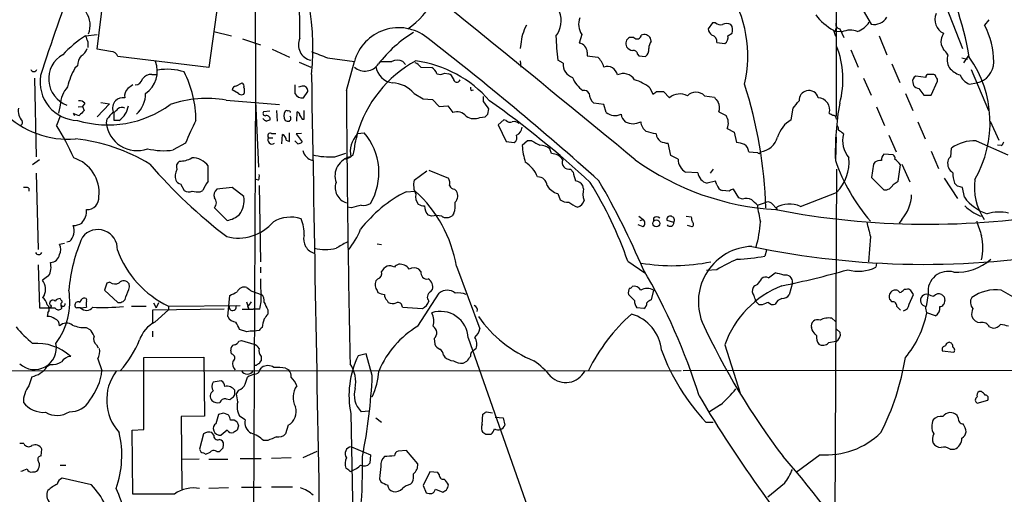
# Model space of a CAD drawing. Extents: x 1 to 150428, y -36111 to 871.
# Drawn here: x 183 to 319, y 434 to 499 of the extents above; entities that cross this region are included whole.
import ezdxf

# ---------------------------------------------------------------- set-up
doc = ezdxf.new("R2010")
doc.units = 0
doc.header["$MEASUREMENT"] = 0
doc.layers.add('MAIN', color=5, linetype='CONTINUOUS')

msp = doc.modelspace()

# ---------------------------------------------------------------- linework, layer by layer
at = {"layer": 'MAIN'}
for p, q in [((295.656, 520.446), (295.656, 485.9866)), ((215.5613, 516.4666), (215.646, 489.5426)), ((309.4567, 504.6133), (313.0973, 495.3)), ((193.802, 495.2153), (194.7333, 502.8353)), ((210.4813, 501.904), (209.2113, 492.6753)), ((299.3813, 500.5493), (300.482, 498.6866)), ((278.638, 498.856), (278.0453, 498.0093)), ((279.0613, 498.856), (278.638, 498.856)), ((295.7407, 498.2633), (295.4867, 497.6706)), ((316.738, 499.2793), (316.1453, 498.5173)), ((192.1933, 497.078), (193.802, 497.2473)), ((209.8887, 497.6706), (212.344, 497.078)), ((260.604, 497.2473), (260.2653, 496.062)), ((267.8007, 496.824), (267.208, 496.824)), ((270.1713, 496.316), (270.0867, 496.7393)), ((280.7547, 497.078), (281.3473, 497.4166)), ((295.3173, 497.84), (295.5713, 496.9933)), ((296.5027, 497.586), (295.4867, 497.6706)), ((296.164, 498.0093), (296.7567, 496.824)), ((301.5827, 497.078), (302.6833, 494.4533)), ((192.532, 496.2313), (192.532, 495.4693)), ((213.868, 496.6546), (216.3233, 495.808)), ((252.222, 495.8926), (252.1373, 495.3)), ((279.2307, 496.1466), (280.3313, 495.9773)), ((195.6647, 494.8766), (193.802, 495.2153)), ((209.2113, 492.6753), (196.6807, 494.1993)), ((217.932, 495.2153), (220.3027, 494.1146)), ((225.552, 494.03), (229.2773, 493.522)), ((261.366, 494.792), (261.366, 494.284)), ((261.366, 494.284), (262.8053, 494.1146)), ((268.3087, 494.538), (268.478, 494.284)), ((268.478, 494.284), (269.4093, 494.1993)), ((297.688, 495.1306), (298.704, 492.76)), ((313.0127, 494.03), (313.7747, 493.8606)), ((313.2667, 493.3526), (313.944, 494.3686)), ((191.0927, 492.9293), (190.754, 492.5906)), ((221.6573, 493.4373), (223.266, 492.76)), ((228.1767, 489.5426), (229.2773, 493.522)), ((235.966, 493.522), (236.3047, 493.0986)), ((238.4213, 492.76), (239.9453, 492.6753)), ((252.1373, 493.6066), (252.222, 492.76)), ((258.064, 493.268), (257.302, 493.6913)), ((303.3607, 493.1833), (304.4613, 490.6433)), ((201.3373, 491.744), (202.0993, 491.744)), ((241.7233, 491.9133), (242.2313, 491.8286)), ((308.0173, 491.3206), (306.6627, 491.49)), ((314.2827, 492.4213), (316.6533, 486.7486)), ((185.166, 491.236), (185.42, 480.3986)), ((212.9367, 490.1353), (213.7833, 490.5586)), ((215.646, 490.3046), (215.2227, 403.2673)), ((221.0647, 490.3046), (221.0647, 489.1193)), ((222.0807, 490.1353), (221.5727, 489.966)), ((299.466, 491.236), (300.482, 488.8653)), ((306.2393, 490.6433), (306.324, 490.22)), ((308.7793, 488.8653), (309.626, 490.8126)), ((314.0287, 490.3893), (315.0447, 490.5586)), ((213.2753, 489.1193), (212.4287, 489.6273)), ((222.25, 488.5266), (222.8427, 489.3733)), ((237.49, 489.1193), (238.76, 488.3573)), ((245.364, 489.5426), (245.7027, 489.6273)), ((247.0573, 488.0186), (247.0573, 488.696)), ((270.002, 489.8813), (270.4253, 489.0346)), ((270.9333, 489.3733), (271.8647, 489.3733)), ((271.8647, 489.3733), (272.7113, 488.5266)), ((277.5373, 488.7806), (278.892, 488.6113)), ((305.2233, 489.1193), (306.2393, 486.7486)), ((307.086, 489.7966), (307.7633, 488.8653)), ((307.7633, 488.8653), (308.7793, 488.8653)), ((188.722, 487.5106), (188.468, 486.41)), ((191.1773, 487.2566), (191.77, 487.3413)), ((192.1087, 487.7646), (191.77, 487.3413)), ((191.77, 487.3413), (192.024, 486.7486)), ((195.4953, 487.68), (193.802, 485.902)), ((194.31, 487.8493), (195.4953, 487.68)), ((211.582, 488.188), (218.948, 487.5953)), ((215.646, 488.1033), (216.0693, 478.9593)), ((238.76, 488.3573), (240.03, 488.2726)), ((240.03, 488.2726), (240.9613, 487.3413)), ((240.9613, 487.3413), (242.1467, 487.426)), ((242.1467, 487.426), (242.824, 486.4946)), ((263.652, 487.5953), (262.2973, 487.7646)), ((263.9907, 486.4946), (263.652, 487.5953)), ((301.244, 487.2566), (302.3447, 484.7166)), ((188.722, 485.9866), (188.214, 484.7166)), ((190.5, 486.41), (190.6693, 486.0713)), ((196.1727, 485.394), (196.1727, 486.4946)), ((217.5933, 486.664), (216.7467, 486.5793)), ((218.5247, 486.7486), (218.6093, 485.3093)), ((221.3187, 485.3093), (221.4033, 486.5793)), ((222.3347, 485.5633), (222.3347, 486.7486)), ((246.5493, 485.8173), (247.3113, 485.902)), ((247.65, 486.2406), (247.8193, 487.0026)), ((279.4847, 486.5793), (280.5007, 486.0713)), ((289.4753, 485.4786), (289.7293, 487.0873)), ((195.1567, 485.5633), (195.072, 485.0553)), ((196.85, 485.394), (196.1727, 485.394)), ((222.0807, 485.5633), (222.3347, 485.5633)), ((249.8513, 485.4786), (249.0893, 484.8013)), ((249.0893, 484.8013), (250.19, 482.5153)), ((250.19, 485.394), (249.8513, 485.4786)), ((295.656, 485.648), (295.8253, 485.5633)), ((306.9167, 485.2246), (307.9327, 482.854)), ((316.9073, 485.3093), (318.0927, 482.6846)), ((217.8473, 483.616), (218.44, 483.616)), ((219.2867, 482.1766), (219.3713, 483.4466)), ((220.3027, 482.5153), (220.3027, 483.7006)), ((221.996, 483.616), (221.234, 483.5313)), ((221.234, 483.5313), (222.0807, 482.4306)), ((229.7007, 483.616), (230.632, 483.7006)), ((280.67, 484.2933), (281.6013, 483.7853)), ((281.6013, 483.7853), (281.94, 482.346)), ((302.9373, 483.362), (303.9533, 481.076)), ((205.994, 482.2613), (204.3007, 481.33)), ((217.424, 483.0233), (218.0167, 483.0233)), ((219.8793, 482.6846), (220.3027, 482.5153)), ((221.488, 482.1766), (221.0647, 482.6)), ((250.19, 482.5153), (251.2907, 482.346)), ((253.1533, 482.6), (252.3913, 481.9226)), ((253.746, 482.6), (253.1533, 482.6)), ((272.8807, 480.568), (272.542, 482.2613)), ((295.656, 483.108), (295.5713, 479.8906)), ((314.96, 482.6), (319.3627, 480.6526)), ((318.4313, 481.9226), (317.9233, 482.0073)), ((226.568, 480.3986), (228.092, 480.9066)), ((229.108, 480.6526), (228.7693, 480.3986)), ((256.4553, 480.822), (256.2013, 481.4993)), ((273.8967, 480.06), (272.8807, 480.568)), ((283.6333, 481.076), (284.8187, 480.9913)), ((303.53, 480.6526), (302.26, 480.7373)), ((308.7793, 481.1606), (309.7953, 478.79)), ((311.4887, 480.3986), (311.5733, 481.584)), ((185.8433, 479.9753), (184.912, 479.298)), ((209.1267, 477.012), (209.1267, 479.1286)), ((228.092, 480.06), (228.7693, 480.3986)), ((300.8207, 479.3826), (300.5667, 477.52)), ((300.99, 479.6366), (300.8207, 479.3826)), ((304.2073, 477.012), (304.546, 479.298)), ((304.7153, 479.3826), (305.816, 476.9273)), ((185.42, 478.1126), (185.674, 467.614)), ((237.49, 477.1813), (239.268, 478.4513)), ((239.522, 478.536), (242.2313, 477.4353)), ((259.4187, 478.282), (259.08, 478.7053)), ((276.606, 478.1973), (274.9127, 478.282)), ((278.7227, 478.7053), (278.2993, 478.1126)), ((295.7407, 478.7053), (295.4867, 429.9373)), ((205.3167, 476.6733), (205.8247, 475.742)), ((216.0693, 477.1813), (215.7307, 477.266)), ((216.154, 476.4193), (216.3233, 465.9206)), ((260.858, 475.996), (260.7733, 476.4193)), ((279.0613, 477.012), (277.876, 476.758)), ((279.2307, 476.504), (279.0613, 477.012)), ((300.5667, 477.52), (302.26, 475.8266)), ((303.53, 476.5886), (304.2073, 477.012)), ((310.5573, 477.4353), (312.42, 474.6413)), ((312.42, 476.3346), (311.9967, 476.758)), ((184.404, 476.0806), (184.404, 475.6573)), ((208.026, 475.5726), (208.3647, 475.742)), ((212.4287, 476.1653), (210.312, 475.9113)), ((214.0373, 474.8953), (212.4287, 476.1653)), ((236.3893, 475.5726), (237.6593, 475.6573)), ((243.078, 475.9113), (243.332, 475.6573)), ((257.302, 475.3186), (257.6407, 474.472)), ((280.924, 475.6573), (279.9927, 475.742)), ((282.2787, 474.726), (281.5167, 475.9113)), ((290.7453, 473.5406), (295.7407, 475.488)), ((313.3513, 474.8106), (313.0973, 476.1653)), ((282.7867, 474.5566), (282.2787, 474.726)), ((284.8187, 473.71), (286.0887, 474.1333)), ((286.9353, 473.7946), (287.3587, 473.3713)), ((209.9733, 473.3713), (211.7513, 471.5933)), ((228.854, 473.3713), (228.2613, 473.456)), ((239.9453, 472.186), (239.4373, 472.3553)), ((242.9933, 472.6093), (242.7393, 472.2706)), ((287.3587, 473.3713), (287.528, 473.1173)), ((269.0707, 470.7466), (268.3933, 471.0006)), ((268.478, 472.186), (269.0707, 471.7626)), ((268.6473, 471.5933), (269.0707, 471.7626)), ((270.51, 471.932), (270.51, 471.5086)), ((273.304, 471.3393), (272.3727, 471.5933)), ((274.9973, 472.186), (275.6747, 472.1013)), ((304.7153, 471.7626), (304.3767, 471.2546)), ((315.468, 472.2706), (315.8913, 472.186)), ((275.844, 470.7466), (275.1667, 470.916)), ((189.3147, 468.4606), (188.6373, 468.2913)), ((189.992, 468.7146), (189.6533, 468.63)), ((232.41, 468.376), (233.0027, 468.2913)), ((300.3973, 469.392), (300.1433, 465.9206)), ((286.0887, 467.5293), (285.8347, 466.6826)), ((266.954, 466.0053), (269.3247, 464.3966)), ((301.244, 465.7513), (301.1593, 465.1586)), ((185.674, 465.4973), (185.8433, 459.5706)), ((216.3233, 465.1586), (216.3233, 464.3966)), ((238.4213, 464.566), (238.1673, 464.9046)), ((243.332, 465.328), (246.5493, 456.692)), ((279.2307, 464.82), (277.7913, 464.7353)), ((286.3427, 463.7193), (287.274, 464.3966)), ((187.1133, 463.9733), (186.2667, 463.3806)), ((195.1567, 462.9573), (194.818, 462.026)), ((195.58, 463.1266), (195.1567, 462.9573)), ((198.2893, 462.4493), (198.2047, 462.8726)), ((232.4947, 463.55), (232.2407, 463.296)), ((289.6447, 463.042), (289.2213, 461.3486)), ((194.818, 462.026), (196.6807, 460.3326)), ((215.138, 461.8566), (216.408, 461.4333)), ((232.41, 461.9413), (232.4947, 461.6873)), ((237.998, 457.0306), (240.9613, 461.6026)), ((239.776, 461.772), (240.03, 462.1106)), ((270.51, 462.026), (270.1713, 460.6713)), ((305.308, 462.1106), (305.054, 462.1106)), ((308.356, 461.518), (308.102, 459.74)), ((186.5207, 461.264), (186.2667, 461.01)), ((188.8067, 460.6713), (188.722, 460.8406)), ((201.5913, 460.248), (201.93, 459.5706)), ((202.2687, 460.248), (201.93, 459.5706)), ((211.836, 458.3853), (212.09, 461.264)), ((214.376, 460.4173), (214.7147, 459.4013)), ((233.7647, 460.5866), (233.934, 460.3326)), ((267.8853, 460.5866), (267.0387, 461.4333)), ((285.0727, 459.994), (284.5647, 460.502)), ((303.022, 460.756), (303.3607, 460.4173)), ((305.7313, 460.0786), (306.324, 461.4333)), ((310.5573, 461.0946), (310.642, 460.5866)), ((187.0287, 458.8933), (186.944, 458.3853)), ((187.5367, 459.74), (187.2827, 459.5706)), ((188.8067, 459.9093), (188.8913, 459.486)), ((188.8913, 459.9093), (188.8913, 459.486)), ((191.516, 459.5706), (192.3627, 459.6553)), ((198.5433, 459.8246), (200.5753, 459.8246)), ((211.328, 459.4013), (201.422, 459.232)), ((201.422, 459.232), (201.422, 457.3693)), ((201.7607, 457.6233), (203.6233, 459.3166)), ((203.6233, 459.8246), (213.5293, 459.9093)), ((203.6233, 459.8246), (203.6233, 459.3166)), ((213.7833, 459.4013), (215.3073, 459.4013)), ((214.5453, 459.74), (214.7147, 459.4013)), ((216.2387, 459.4013), (215.3073, 459.4013)), ((217.3393, 459.3166), (217.3393, 458.724)), ((235.8813, 459.6553), (238.6753, 459.486)), ((269.1553, 459.486), (268.224, 459.5706)), ((285.496, 459.994), (285.0727, 459.994)), ((304.038, 459.74), (304.546, 459.232)), ((309.372, 458.47), (308.1867, 458.8933)), ((295.0633, 458.1313), (295.5713, 457.708)), ((192.278, 456.8613), (192.786, 456.6073)), ((201.422, 456.3533), (201.422, 455.5913)), ((214.4607, 456.2686), (213.4447, 456.6073)), ((216.154, 456.438), (215.392, 456.3533)), ((292.354, 456.5226), (292.2693, 456.8613)), ((295.656, 456.692), (296.2487, 456.184)), ((316.8227, 456.946), (317.3307, 456.7766)), ((213.36, 454.9986), (213.6987, 455.0833)), ((213.6987, 455.0833), (215.392, 454.5753)), ((240.284, 455.3373), (240.3687, 454.5753)), ((244.9407, 455.422), (253.4073, 431.3766)), ((295.656, 454.914), (294.64, 454.7446)), ((193.7173, 454.4906), (193.9713, 454.0673)), ((212.344, 453.2206), (212.2593, 453.7286)), ((246.0413, 453.9826), (245.7873, 453.7286)), ((280.3313, 454.4906), (282.448, 447.802)), ((310.3033, 453.644), (311.912, 453.4746)), ((193.8867, 452.5433), (194.4793, 450.9346)), ((200.2367, 452.7126), (208.534, 452.7973)), ((200.2367, 442.8066), (200.2367, 452.7126)), ((208.534, 452.7973), (208.6187, 444.6693)), ((216.408, 452.882), (216.408, 452.2893)), ((230.886, 453.2206), (229.7853, 452.9666)), ((231.7327, 450.2573), (230.886, 453.2206)), ((241.554, 453.0513), (241.7233, 452.7973)), ((244.2633, 451.9506), (244.7713, 452.2046)), ((55.0333, 450.85), (274.32, 450.9346)), ((187.3673, 451.7813), (186.8593, 451.4426)), ((215.7307, 451.612), (215.4767, 451.612)), ((216.2387, 451.0193), (216.4927, 451.358)), ((219.7947, 451.2733), (220.218, 451.0193)), ((274.574, 450.9346), (355.2613, 451.0193)), ((184.8273, 450.088), (184.404, 448.818)), ((210.9047, 449.4953), (209.804, 449.326)), ((214.2067, 449.072), (214.5453, 450.0033)), ((212.7673, 447.9713), (212.7673, 448.2253)), ((213.0213, 447.7173), (213.36, 448.2253)), ((315.722, 448.056), (315.3833, 448.056)), ((211.582, 447.04), (212.09, 446.9553)), ((213.1907, 446.6166), (213.0213, 447.7173)), ((315.1293, 446.4473), (316.5687, 446.8706)), ((231.3093, 445.3466), (230.2087, 445.262)), ((247.4807, 445.262), (248.3273, 445.0926)), ((279.7387, 446.1933), (278.2147, 445.262)), ((208.6187, 444.6693), (205.4013, 444.5846)), ((205.4013, 444.5846), (205.486, 434.594)), ((210.2273, 443.6533), (210.566, 444.9233)), ((211.2433, 445.0926), (211.9207, 444.8386)), ((214.2067, 444.1613), (213.4447, 444.6693)), ((228.7693, 445.008), (229.2773, 420.624)), ((232.2407, 444.4153), (233.0027, 443.8226)), ((246.888, 443.484), (246.9727, 444.9233)), ((248.666, 444.5), (249.7667, 444.4153)), ((249.7667, 444.4153), (250.0207, 443.3993)), ((277.7067, 443.8226), (278.7227, 443.8226)), ((312.5047, 444.4153), (312.3353, 444.754)), ((198.628, 442.722), (200.2367, 442.8066)), ((198.7127, 433.9166), (198.628, 442.722)), ((211.7513, 442.722), (210.9047, 442.0446)), ((213.2753, 443.3146), (213.106, 442.722)), ((220.1333, 443.3993), (219.7947, 442.214)), ((208.4493, 442.214), (207.9413, 440.0973)), ((209.8887, 442.0446), (209.6347, 442.3833)), ((217.3393, 441.2826), (216.7467, 441.2826)), ((247.396, 442.1293), (246.9727, 442.3833)), ((183.7267, 440.8593), (183.134, 440.8593)), ((186.0973, 439.166), (186.182, 440.0973)), ((210.312, 439.7586), (210.6507, 439.7586)), ((211.1587, 440.2666), (211.2433, 440.69)), ((224.1127, 439.7586), (222.1653, 438.912)), ((228.854, 440.436), (231.4787, 439.3353)), ((236.474, 439.928), (235.2887, 439.8433)), ((237.998, 438.0653), (236.474, 439.928)), ((311.404, 440.0973), (311.9967, 440.0973)), ((207.8567, 438.7426), (205.486, 438.658)), ((208.4493, 439.5893), (208.788, 439.42)), ((209.2113, 438.7426), (211.836, 438.7426)), ((213.5293, 438.8273), (216.408, 438.8273)), ((220.5567, 438.912), (217.8473, 438.8273)), ((231.4787, 439.3353), (231.394, 438.15)), ((293.4547, 439.3353), (290.1527, 436.88)), ((188.722, 437.896), (189.484, 437.896)), ((228.5153, 437.2186), (228.092, 437.4726)), ((184.912, 436.9646), (185.2507, 436.9646)), ((193.04, 435.1866), (188.976, 436.118)), ((232.7487, 436.0333), (232.918, 435.61)), ((239.6913, 436.9646), (238.76, 435.102)), ((240.792, 436.88), (239.6913, 436.9646)), ((240.9613, 436.626), (240.792, 436.88)), ((211.9207, 434.7633), (209.2113, 434.6786)), ((213.6987, 434.848), (216.408, 434.848)), ((217.8473, 434.9326), (220.726, 434.9326)), ((236.982, 435.2713), (237.236, 435.5253)), ((238.76, 435.102), (239.1833, 434.086)), ((240.4533, 434.594), (241.4693, 434.1706)), ((288.544, 435.356), (286.258, 433.4933)), ((204.47, 433.9166), (198.7127, 433.9166))]:
    msp.add_line(p, q, dxfattribs=at)
msp.add_circle((270.8908, 471.2083), 0.4816, dxfattribs=at)
for centre, radius, start, end in [((187.7774, 495.4575), 35.7666, 354.040473, 31.248185), ((-1872.2735, -2116.5485), 3364.9039, 50.5021751, 51.4154103), ((189.4535, 498.1406), 32.3189, 357.51496, 24.855611), ((265.7702, 485.6484), 48.9955, 9.950392, 26.919579), ((413.5552, 419.5386), 238.6729, 158.987151, 162.433118), ((266.2727, 494.289), 17.2155, 346.907572, 32.730867), ((230.0256, 507.4884), 11.5606, 304.920276, 332.543016), ((189.7581, 498.5063), 3.0904, 337.667362, 35.372802), ((254.1536, 499.1589), 3.6149, 323.196038, 19.742744), ((262.5912, 498.6252), 2.4182, 157.942961, 214.736963), ((298.8188, 504.3842), 7.4221, 216.622868, 241.850816), ((300.9476, 500.6533), 2.0211, 256.680913, 329.18502), ((311.3531, 499.2919), 2.0717, 156.258505, 244.85128), ((235.3654, 491.8667), 6.3091, 51.788656, 164.789485), ((258.2036, 495.579), 5.9898, 150.62328, 176.998876), ((279.7808, 499.6598), 1.0788, 228.167539, 281.327639), ((280.5853, 497.6493), 1.122, 58.113158, 121.882505), ((280.0776, 497.84), 1.3384, 341.558283, 34.701651), ((296.2539, 498.639), 0.6361, 160.052295, 261.874993), ((297.6549, 500.546), 3.0328, 288.541289, 328.039273), ((305.906, 493.2587), 11.5107, 0.889038, 27.183684), ((203.3347, 480.5989), 19.892, 124.062341, 135.854635), ((404.0073, 581.3175), 227.9506, 201.687966, 201.917182), ((223.7417, 495.8341), 2.195, 155.645264, 257.483367), ((246.5882, 482.3822), 17.6893, 121.273274, 142.367166), ((-35.9721, 141.9559), 449.0974, 48.266915, 52.202401), ((298.9662, 498.557), 41.9474, 182.136349, 186.661041), ((267.5769, 495.9955), 0.9069, 114.001618, 209.131307), ((268.2338, 497.218), 0.5855, 222.293437, 354.570801), ((269.1978, 496.1891), 1.0454, 31.756151, 111.379055), ((279.1463, 498.0941), 1.1043, 184.404277, 237.518859), ((278.2993, 496.2594), 0.9382, 353.094652, 74.292832), ((279.7174, 496.8452), 1.0631, 305.27328, 12.64923), ((297.6617, 495.1082), 2.7355, 69.508674, 115.068014), ((521.9618, 412.3149), 227.9692, 158.080499, 158.309672), ((260.0353, 494.7507), 1.3313, 1.777678, 80.051604), ((267.7156, 496.1459), 1.1031, 212.449681, 265.617229), ((271.6531, 495.2577), 1.8209, 144.465614, 178.668877), ((284.2738, 491.0738), 12.3421, 344.447411, 21.706756), ((311.8111, 496.2696), 1.7038, 169.844943, 218.228622), ((190.9769, 491.1202), 3.8446, 119.894606, 249.862577), ((193.5315, 492.7874), 2.4429, 142.220052, 176.670037), ((190.6617, 495.9271), 1.8925, 299.747134, 340.648803), ((195.8003, 493.9792), 0.9075, 14.036243, 98.592573), ((436.0992, 1044.7727), 589.6165, 248.849117, 249.0783022), ((260.9624, 492.0208), 2.7893, 15.367537, 48.646733), ((267.7391, 494.4841), 0.5721, 5.405678, 100.860186), ((268.7241, 495.0947), 1.1275, 307.424828, 10.491662), ((298.6103, 485.3786), 15.4103, 36.077042, 39.666661), ((313.577, 493.7955), 2.5964, 165.324166, 205.559359), ((301.2317, 485.0943), 15.6566, 329.999976, 35.179096), ((198.3972, 492.1732), 3.7025, 304.431295, 21.364043), ((230.7452, 494.4003), 2.2011, 228.174725, 326.434107), ((245.8497, 478.7909), 16.8881, 118.68316, 163.997517), ((234.9077, 493.2256), 2.6941, 188.130102, 261.869898), ((233.68, 874.5217), 381.0005, 269.885409, 270.114592), ((235.204, 491.8918), 1.7995, 64.947329, 115.052671), ((236.8553, 491.5326), 1.9897, 38.08865, 66.16616), ((235.546, 477.4185), 16.3366, 40.846888, 82.267736), ((239.3672, 491.5184), 1.2933, 13.878289, 63.448818), ((259.8997, 493.0773), 1.8455, 174.069155, 252.150183), ((264.1129, 491.4136), 1.4231, 9.941513, 108.897114), ((313.9431, 495.0869), 3.6265, 221.682348, 250.937517), ((314.3998, 493.5051), 3.0163, 282.34564, 358.711988), ((185.0814, 492.5907), 0.456, 201.806076, 338.189256), ((191.2661, 490.7145), 5.3233, 170.701883, 268.133338), ((198.0759, 488.1886), 8.5433, 148.985291, 167.411398), ((201.2771, 490.2159), 1.5292, 87.743981, 142.289319), ((203.4709, 484.5632), 7.8792, 72.618299, 99.400158), ((191.8756, 485.1901), 15.559, 0.750878, 26.294802), ((34662.7479, 1079.0162), 34444.404, 180.97693246, 181.2061157), ((241.0838, 493.0296), 1.2865, 248.996703, 299.807303), ((241.9351, 490.8549), 1.0178, 16.932196, 73.080214), ((262.8302, 492.6792), 3.7509, 201.235794, 236.744189), ((266.3324, 490.034), 1.8194, 31.402844, 116.707294), ((306.9166, 490.8338), 0.7036, 111.152686, 195.709373), ((308.4407, 491.3206), 0.4234, 90, 180), ((308.7793, 322.4441), 169.3002, 89.885375, 90.114591), ((309.0152, 491.3146), 0.4415, 0.778604, 76.536569), ((309.2872, 490.9819), 0.3787, 333.44848, 63.414653), ((314.9177, 492.5483), 2.3349, 202.380135, 247.619865), ((193.055, 487.2506), 4.3408, 139.831075, 176.566106), ((325.3739, 320.7007), 211.6803, 126.752594, 126.981777), ((199.0494, 491.3398), 1.0352, 270.10516, 349.508523), ((213.0212, 489.5428), 0.5985, 98.116564, 171.883436), ((213.6142, 490.1354), 0.4557, 338.179915, 68.219602), ((212.8102, 489.5003), 1.3125, 339.217612, 20.782388), ((222.1653, 489.4579), 0.6827, 352.88123, 97.11877), ((234.4381, 486.606), 3.9536, 39.472131, 88.715894), ((243.3899, 491.1521), 0.4812, 180.095255, 339.297618), ((245.7453, 489.839), 0.483, 164.755285, 217.859376), ((266.4927, 485.7183), 5.4448, 49.869988, 75.18097), ((223.2016, 471.2027), 62.8398, 1.977668, 17.777747), ((307.4912, 491.4232), 1.6763, 225.870102, 256.011837), ((199.094, 488.7382), 1.497, 135.008119, 188.125772), ((196.6487, 489.0948), 3.8421, 312.022905, 0.365364), ((213.7107, 489.5667), 0.6243, 225.77878, 301.541369), ((222.028, 489.5643), 1.0611, 204.794751, 282.075525), ((2376.5876, 499.6683), 2148.4348, 180.2700394, 181.2749264), ((260.9003, 488.7382), 0.8144, 27.902392, 98.971895), ((263.3137, 489.1194), 1.6937, 180.003383, 233.121983), ((186.012, 616.1924), 152.6261, 303.578069, 303.807272), ((274.1237, 486.8678), 2.1786, 61.397516, 130.413029), ((276.352, 487.6518), 1.6368, 43.601371, 136.398629), ((448.4549, 615.2605), 211.6403, 216.756633, 216.985837), ((291.8082, 488.2375), 1.2395, 100.0452, 186.215636), ((291.9704, 488.2567), 1.2595, 12.373388, 107.484015), ((195.2792, 499.3056), 14.5279, 253.251572, 306.28738), ((191.3587, 487.1175), 0.9905, 40.787625, 95.602387), ((197.5062, 487.0449), 1.5734, 137.725331, 197.213036), ((197.4001, 487.0455), 1.4962, 81.857983, 135.008124), ((195.1143, 487.8917), 3.0416, 304.796184, 351.192683), ((208.8615, 473.1778), 15.2547, 79.727034, 109.070517), ((-6.5616, 297.0106), 317.5006, 36.755317, 36.9845), ((169.5273, 377.2677), 135.7477, 47.183081, 54.734199), ((278.1124, 487.1735), 1.4954, 336.587596, 30.567532), ((36.1404, 699.2805), 330.6558, 320.078735, 320.307907), ((293.1233, 486.8639), 1.6645, 344.175176, 87.33476), ((334.2755, 480.9365), 38.7183, 169.842588, 181.547922), ((189.8282, 495.4019), 12.5885, 225.037977, 274.604174), ((184.9963, 486.7062), 2.067, 169.375577, 222.515896), ((192.1064, 489.1982), 3.2179, 240.051935, 256.344217), ((361.0352, 317.0601), 239.4973, 134.885425, 135.114575), ((449.5798, 274.4215), 330.6236, 140.082061, 140.311244), ((69.4267, 613.7486), 179.6055, 314.885409, 315.114591), ((197.2075, 486.3723), 0.8215, 60.501672, 129.888624), ((216.9795, 486.3676), 0.3147, 137.717737, 289.650149), ((217.1435, 485.5368), 0.5377, 353.785728, 96.214272), ((220.7682, 486.029), 1.2341, 149.033059, 210.966941), ((219.9216, 486.4521), 0.2995, 45.027052, 134.959413), ((220.2603, 486.4947), 0.2117, 359.972935, 126.875312), ((220.1032, 485.6782), 0.4194, 298.404388, 47.348536), ((221.2934, 486.1391), 0.4537, 351.405541, 75.982133), ((348.9228, 570.4999), 152.6537, 213.578079, 213.807241), ((243.3743, 484.8435), 1.7404, 41.055855, 108.432867), ((245.7629, 487.4965), 1.8542, 234.520156, 295.09455), ((162.8432, 570.7338), 119.7134, 314.876914, 315.106131), ((265.2184, 488.061), 1.9902, 231.911656, 293.837087), ((267.6168, 486.4895), 1.6134, 188.874409, 231.62915), ((278.9699, 485.0285), 1.8522, 336.614165, 34.263178), ((379.6459, 613.229), 152.6259, 236.192738, 236.421942), ((295.3314, 485.7467), 0.3393, 343.087238, 106.912762), ((183.1552, 485.0976), 0.3816, 266.815173, 33.694232), ((156.4735, 465.0778), 37.3248, 23.949817, 31.746322), ((199.2833, 485.4707), 4.2317, 185.633397, 290.20266), ((230.7188, 472.7986), 26.4737, 151.590525, 159.057102), ((217.5363, 486.409), 1.1591, 221.036657, 251.577556), ((259.7515, 358.3866), 133.8752, 108.317001, 108.54617), ((220.1332, 486.2396), 0.9456, 243.413271, 280.325982), ((250.7065, 485.7749), 0.6418, 216.407427, 300.965288), ((251.2907, 484.3216), 0.938, 43.777634, 105.710475), ((267.6737, 487.0173), 2.0818, 239.442637, 300.554993), ((270.5641, 485.3636), 1.8374, 184.338674, 234.380035), ((291.3586, 482.0819), 3.8839, 119.006173, 164.680965), ((295.2324, 484.2085), 0.7808, 347.485518, 40.595723), ((217.6949, 483.2773), 0.3714, 65.774365, 223.155907), ((219.1021, 482.7168), 0.7779, 357.627548, 69.752587), ((232.2502, 481.0732), 3.5457, 137.981319, 190.967983), ((218.1583, 485.7821), 11.7439, 342.5545, 349.371234), ((224.2869, 478.2437), 8.3689, 329.243948, 40.696123), ((250.825, 483.0656), 0.8571, 302.909535, 20.229811), ((250.948, 484.6478), 1.4551, 297.917536, 352.687932), ((185.5008, 145.0433), 349.0822, 75.84817, 76.077365), ((272.2628, 483.6753), 1.4214, 185.814476, 234.694269), ((294.9341, 481.9197), 2.3701, 42.840564, 63.417651), ((300.3555, 482.6424), 3.7892, 166.432809, 219.556019), ((188.1303, 458.0088), 24.9924, 58.783201, 83.778696), ((217.9235, 482.7269), 0.5808, 149.315386, 306.712058), ((221.4284, 483.1341), 0.9594, 273.561805, 312.837328), ((222.5052, 482.5195), 6.8617, 344.212085, 357.843486), ((266.0196, 483.2645), 13.6942, 185.623458, 195.362343), ((259.6341, 492.2163), 11.2758, 238.520693, 244.87628), ((254.7042, 479.5673), 2.4442, 52.228021, 86.657629), ((272.6905, 485.4167), 3.1589, 246.705668, 267.305524), ((281.7915, 479.1906), 3.1589, 66.705668, 87.305524), ((282.2192, 480.932), 1.4214, 5.814475, 54.694269), ((284.923, 483.8471), 2.7894, 276.566798, 344.634988), ((314.7591, 477.117), 5.4867, 87.901591, 125.495918), ((317.8383, 482.6849), 0.9658, 307.879667, 344.733434), ((202.9527, 490.4461), 9.2152, 256.136871, 278.411388), ((223.9225, 481.6478), 1.8027, 192.901471, 257.098529), ((225.8793, 490.5486), 10.1734, 256.590466, 273.881696), ((256.4765, 479.0653), 1.7568, 31.196428, 90.691417), ((285.021, 481.0806), 0.2211, 203.817796, 358.80759), ((302.9068, 479.9875), 0.9902, 130.782042, 185.615598), ((303.2126, 480.1658), 0.5811, 349.509959, 56.895121), ((189.0734, 475.4492), 5.0133, 353.656653, 72.454872), ((254.1624, 525.0102), 69.9948, 220.682854, 232.617964), ((205.7189, 479.0017), 0.9867, 125.40065, 202.719021), ((205.2601, 482.9537), 3.1497, 267.947645, 300.120783), ((206.959, 477.5509), 2.6811, 36.047956, 92.529005), ((229.309, 477.7317), 2.7211, 101.44043, 199.071528), ((250.7477, 476.1926), 4.0167, 20.581255, 59.028904), ((258.822, 479.5936), 0.925, 155.631905, 286.195539), ((289.4833, 509.9604), 36.9043, 234.341834, 266.699628), ((275.9672, 480.0639), 2.0705, 180.107922, 239.38363), ((320.2909, 488.5428), 26.1901, 199.290748, 220.572298), ((291.5835, 479.6457), 5.8795, 314.996555, 5.696533), ((302.0354, 477.6378), 2.2557, 92.899444, 117.610188), ((113.64, 289.154), 269.4436, 44.885424, 45.114576), ((312.6472, 479.5252), 1.6067, 169.934383, 235.739239), ((312.1662, 479.467), 1.1519, 126.026276, 162.884837), ((206.523, 477.6892), 1.951, 151.48423, 195.089757), ((214.5891, 477.7315), 1.5792, 339.609571, 7.70781), ((267.2815, 479.8869), 8.0249, 191.536348, 200.346967), ((278.2844, 478.3983), 1.6904, 186.829043, 256.018836), ((317.1955, 478.4175), 5.4572, 182.312515, 197.703514), ((205.3953, 477.4837), 0.8142, 201.80141, 264.460259), ((212.7625, 473.9669), 4.7425, 140.052738, 158.01934), ((228.8107, 476.143), 2.1883, 161.354741, 253.158307), ((240.2127, 476.5462), 2.7958, 166.869903, 207.9922), ((241.0455, 476.7155), 1.3872, 347.671, 31.258436), ((243.1565, 476.7214), 0.8139, 201.787031, 264.465227), ((254.5598, 476.2971), 1.3085, 5.358141, 92.268734), ((257.9279, 477.6284), 2.3931, 210.347432, 254.838325), ((259.4191, 475.4887), 1.6431, 34.49667, 78.121758), ((215.4117, 448.0913), 54.5666, 19.165365, 31.796403), ((163.2987, 419.6386), 115.051, 23.168903, 29.961199), ((280.3308, 476.8421), 1.1509, 197.084062, 252.915938), ((302.3869, 477.0545), 1.2344, 264.09959, 337.825376), ((322.9363, 476.2475), 8.209, 172.872906, 213.116095), ((183.8538, 474.6004), 1.5792, 69.609571, 97.70781), ((206.4597, 476.7999), 1.2338, 239.025891, 292.170487), ((207.6876, 478.3692), 2.817, 254.299622, 276.899479), ((210.8837, 475.1069), 0.9869, 125.40202, 202.703826), ((244.7976, 458.9897), 18.5928, 116.887124, 142.111638), ((225.5164, 462.2663), 18.0768, 9.751312, 47.798397), ((239.099, 474.8531), 1.4075, 164.298955, 223.776594), ((242.2676, 475.0041), 1.2488, 315.78838, 31.536569), ((263.3405, 475.3201), 2.5729, 164.769491, 201.257193), ((281.576, 474.9544), 0.9587, 93.546139, 132.848561), ((300.8972, 475.2541), 5.1739, 317.558329, 358.839357), ((270.4263, 306.8955), 174.5654, 75.851179, 76.080322), ((192.414, 474.7638), 1.6473, 268.215413, 4.578775), ((209.2535, 474.0487), 0.9884, 316.738188, 43.257591), ((210.4671, 474.4578), 3.5969, 325.876083, 6.986317), ((314.1989, 134.8953), 349.0698, 103.922631, 104.151834), ((230.5475, 475.3181), 1.6434, 258.102723, 304.515885), ((238.9184, 475.127), 1.5017, 236.186124, 270.415871), ((239.2705, 473.7945), 3.9069, 342.340475, 4.974822), ((258.713, 475.9811), 1.8513, 234.604076, 273.499497), ((261.5768, 477.5714), 4.4031, 231.33694, 249.173163), ((259.687, 474.7118), 1.297, 284.479815, 345.510526), ((283.3301, 473.1388), 1.5183, 61.409417, 110.970322), ((93.9127, 283.566), 269.4436, 44.885424, 45.114576), ((304.5414, 476.1799), 19.8768, 187.138066, 193.843425), ((286.3004, 473.4351), 0.7296, 29.51988, 106.867736), ((289.2123, 470.2495), 3.6306, 65.023816, 120.700147), ((318.598, 478.7111), 6.5377, 216.627839, 251.134097), ((189.7139, 473.026), 2.6504, 318.058744, 1.974115), ((210.8622, 475.4883), 3.9952, 282.858425, 310.271055), ((240.7861, 473.6314), 1.8568, 180.188229, 223.413525), ((308.2448, 579.7088), 108.6185, 258.913624, 280.115232), ((317.7047, 477.8269), 5.9896, 224.546124, 248.072648), ((318.11, 467.5165), 5.2655, 75.287065, 107.987267), ((190.4641, 473.2857), 2.37, 270.867942, 301.016412), ((213.2521, 475.5756), 6.3836, 255.619809, 319.431805), ((220.479, 467.3814), 4.69, 72.217955, 120.462386), ((217.7407, 469.8926), 4.6059, 355.87521, 25.111808), ((240.6226, 469.6878), 2.5884, 74.82875, 105.169113), ((241.9547, 473.3326), 1.3204, 240.273957, 306.456793), ((268.6897, 471.2546), 0.635, 306.869898, 53.130102), ((270.9333, 471.4873), 0.614, 46.405547, 133.587694), ((272.7706, 471.7881), 0.443, 63.926622, 206.084995), ((272.7792, 471.3325), 0.5248, 219.231025, 0.742358), ((272.8171, 471.6356), 0.57, 328.677654, 74.930019), ((445.0548, 514.0803), 174.5046, 193.919653, 194.148876), ((275.611, 471.0853), 0.4111, 304.525032, 55.474968), ((268.7332, 472.4564), 16.541, 344.200008, 356.421591), ((808.1311, 597.405), 523.6229, 193.921655, 194.150843), ((823.4204, 639.83), 535.5165, 198.319525, 198.548691), ((188.7469, 470.1612), 1.9087, 310.718837, 23.294372), ((193.9102, 467.6777), 2.69, 356.83742, 142.713478), ((218.9661, 475.0339), 12.0788, 321.58866, 337.481828), ((187.3678, 467.614), 1.4389, 331.915802, 28.080685), ((212.8648, 460.0319), 23.0439, 156.26487, 175.035719), ((224.2818, 469.0532), 2.0123, 165.374694, 255.383678), ((439.1895, 87.1794), 435.8845, 118.940985, 119.170152), ((308.3988, 467.8256), 7.507, 347.295193, 12.704807), ((185.7587, 467.36), 0.4559, 201.806076, 338.189256), ((187.3815, 467.1027), 1.2667, 269.357728, 352.465435), ((209.5924, 472.326), 13.8533, 200.258051, 244.476713), ((225.2557, 473.5405), 5.9448, 255.567306, 284.431761), ((284.3289, 460.3929), 7.6492, 92.039313, 201.227778), ((307.789, 580.7853), 115.2186, 258.113347, 280.358812), ((185.0539, 465.2028), 2.3985, 329.162015, 15.307497), ((235.7123, 464.4811), 1.1519, 107.115163, 143.973724), ((235.5284, 464.0435), 1.5463, 33.84114, 95.75668), ((273.1525, 491.1427), 25.7589, 260.309716, 281.717978), ((290.5385, 446.3006), 21.6987, 113.101683, 121.407911), ((279.5916, 505.5171), 39.3331, 273.546512, 279.132824), ((312.2476, 471.6684), 7.195, 267.326529, 311.25447), ((232.2265, 464.3191), 0.8145, 289.224648, 17.645249), ((235.0764, 463.2543), 2.4537, 122.315026, 147.684974), ((234.1033, 464.2271), 1.1518, 53.974821, 107.096146), ((237.49, 463.6353), 1.4387, 61.915566, 118.084434), ((239.3103, 464.439), 0.898, 171.869898, 278.130102), ((195.9024, 422.1605), 84.7388, 17.373398, 30.292993), ((285.6705, 456.5395), 8.0191, 69.648921, 78.465308), ((264.2579, 580.9107), 120.6918, 281.444456, 285.871462), ((298.7597, 470.1918), 5.5759, 254.447837, 295.489675), ((311.0988, 461.8419), 2.7618, 72.875918, 186.734924), ((184.5474, 462.1007), 2.1434, 337.022544, 36.665135), ((196.2714, 463.9308), 1.0605, 229.313153, 303.063729), ((197.4657, 462.4646), 0.8441, 28.902976, 136.838635), ((229.0578, 462.9995), 12.7464, 177.524701, 187.058), ((233.5208, 462.7681), 1.3847, 157.589256, 216.661358), ((238.87, 462.4747), 1.2158, 342.574006, 62.18505), ((282.7166, 464.8902), 2.9729, 314.998637, 335.016755), ((285.9467, 462.9102), 0.9008, 63.921362, 126.4679), ((288.7294, 463.1736), 0.9247, 351.818199, 106.982923), ((180.4251, 460.4172), 9.6177, 323.229947, 9.629404), ((-140.6177, 588.7637), 361.6812, 339.32982, 339.559017), ((85.598, 715.518), 283.9812, 296.45046, 296.679643), ((214.0952, 461.3555), 1.0733, 70.089413, 157.166605), ((341.8292, 631.4755), 211.7103, 233.014201, 233.24333), ((233.5412, 463.6902), 2.2598, 242.413275, 267.077961), ((240.1392, 461.039), 0.8181, 116.358321, 221.025171), ((242.062, 460.2479), 1.7455, 50.905982, 129.094018), ((243.5863, 458.4713), 3.1598, 69.61968, 97.704162), ((268.3924, 461.6029), 1.3643, 150.24418, 187.141165), ((267.2504, 462.5763), 0.2993, 261.856362, 351.875312), ((267.8218, 461.5391), 1.0322, 28.143992, 105.456665), ((269.621, 460.2058), 2.0257, 63.968753, 116.031247), ((293.1876, 449.9141), 13.6465, 111.413529, 160.405626), ((285.1186, 461.8797), 1.0158, 151.487224, 217.310999), ((285.1574, 461.6873), 1.1516, 107.103826, 143.975919), ((303.8889, 461.086), 0.9275, 112.763839, 200.840165), ((303.8687, 461.3488), 0.6825, 29.735509, 119.754253), ((304.1223, 462.7885), 1.1522, 287.110772, 323.960562), ((305.5197, 461.5181), 0.6292, 42.268789, 109.661787), ((179.1431, 377.0046), 152.6538, 33.578089, 33.807251), ((308.1536, 460.6008), 0.8567, 76.335191, 198.244598), ((309.8377, 460.5723), 0.9415, 66.130193, 139.855483), ((317.7542, 456.0982), 5.9663, 83.48366, 124.587954), ((-61.3118, -173.758), 740.558, 58.9216627, 59.1508375), ((185.3354, 459.6554), 1.6439, 11.886863, 55.491118), ((187.7199, 460.1637), 0.469, 46.166319, 201.213816), ((188.6374, 460.1631), 0.6828, 82.88227, 150.239505), ((188.9761, 460.0786), 0.1894, 116.592103, 243.394352), ((188.7432, 460.4385), 0.2413, 307.862488, 74.742799), ((189.0684, 460.1171), 0.3341, 218.450945, 7.948212), ((191.1773, 459.994), 0.4233, 53.124688, 180), ((192.2784, 460.1206), 0.8732, 112.850523, 165.949434), ((192.0381, 460.6007), 0.3393, 343.087238, 106.928918), ((193.3358, 460.0786), 1.0612, 156.485935, 203.509115), ((196.8845, 461.214), 0.9047, 256.980698, 352.416238), ((384.1322, 333.0728), 211.6703, 143.014179, 143.243351), ((210.7313, 460.8832), 5.7033, 344.939869, 5.534959), ((215.7231, 460.5382), 1.1271, 349.48964, 52.578016), ((471.0651, 586.8145), 283.9586, 206.450451, 206.679652), ((234.4118, 461.3366), 0.9905, 174.397613, 229.212375), ((234.569, 461.3911), 1.2344, 239.040224, 292.166027), ((235.2887, 459.7098), 0.5951, 354.745426, 115.264664), ((237.7368, 461.1289), 1.8921, 299.736994, 340.650503), ((269.2616, 460.4809), 1.3803, 175.608298, 221.260899), ((268.7957, 460.1844), 0.7856, 297.243539, 4.643715), ((270.5106, 459.5699), 1.1525, 107.122101, 143.958372), ((283.0401, 460.4171), 1.527, 3.187323, 33.684864), ((370.5607, 248.51), 227.9506, 111.682146, 111.911352), ((286.9777, 460.8265), 0.8045, 217.875608, 291.61228), ((288.4684, 459.5689), 1.2986, 101.688922, 156.890048), ((288.1065, 462.3081), 1.4709, 273.851648, 319.281668), ((303.4454, 459.8247), 0.5986, 351.865837, 98.134163), ((308.3207, 460.7701), 1.0739, 204.042124, 253.588479), ((309.6672, 464.0968), 2.9688, 243.789688, 259.339205), ((309.9154, 460.4736), 0.7353, 273.844658, 8.839761), ((395.0754, 545.9264), 119.7487, 224.876984, 225.106133), ((315.4132, 460.3548), 1.2342, 147.935073, 224.747221), ((186.9017, 988.7201), 529.1506, 269.885398, 270.114592), ((186.436, 459.4013), 0.7806, 319.400298, 49.400298), ((187.2402, 459.6975), 0.2995, 8.157154, 81.842846), ((188.4633, 459.9422), 0.6256, 216.439455, 313.173271), ((191.0624, 459.8911), 0.3251, 161.548332, 260.366724), ((191.262, 332.5707), 127.0002, 89.885409, 90.114591), ((192.3261, 460.3443), 1.1202, 223.68342, 322.041575), ((194.6481, 493.5817), 33.9569, 267.571573, 274.720694), ((212.4867, 459.6943), 0.4987, 164.854711, 25.537434), ((241.1338, 455.2737), 3.8097, 2.230862, 108.177656), ((237.661, 457.7465), 2.556, 343.734684, 26.658282), ((245.5334, 459.2531), 0.7036, 344.290627, 68.847314), ((304.6366, 460.1969), 1.1011, 287.587464, 353.832202), ((294.2712, 461.7645), 14.2086, 320.426302, 348.341704), ((96.403, 416.9618), 215.8949, 11.199271, 11.428427), ((308.7082, 459.5531), 1.2703, 301.502902, 8.460514), ((316.1032, 458.6815), 1.761, 152.816542, 189.683233), ((187.05, 457.0102), 1.3792, 48.715594, 94.407945), ((187.713, 457.1551), 0.9251, 357.534389, 74.514015), ((189.5824, 455.9804), 1.4769, 55.669705, 129.786199), ((203.9215, 453.6204), 4.5489, 118.360557, 160.10987), ((212.9629, 458.8371), 1.2141, 201.846979, 268.763457), ((-40.7892, 330.1253), 283.9588, 26.45046, 26.679661), ((220.1695, 456.7114), 3.5953, 158.199774, 177.610473), ((386.4592, 331.3674), 211.7103, 143.018239, 143.247389), ((260.378, 468.0722), 17.0229, 214.68402, 247.99596), ((284.3879, 439.6962), 25.4665, 131.654222, 153.813068), ((265.8194, 453.1393), 5.8213, 5.810196, 73.610071), ((366.8805, 499.039), 98.783, 204.787832, 217.370273), ((293.1208, 457.0673), 0.8761, 67.597455, 193.60003), ((294.5976, 455.8602), 2.3184, 78.41186, 119.53613), ((315.542, 458.7768), 1.2382, 198.432022, 270.495114), ((315.8172, 456.4483), 1.1219, 26.33438, 103.636169), ((199.1723, 471.2063), 21.8434, 220.756152, 229.243848), ((192.0241, 460.7562), 3.9032, 245.658337, 273.729709), ((190.909, 454.7585), 2.6346, 20.380163, 44.566345), ((215.1379, 453.9851), 2.3818, 83.875783, 106.518371), ((216.8734, 456.1419), 0.778, 112.371722, 157.628278), ((244.6745, 445.807), 13.0593, 120.746832, 156.881083), ((239.5768, 456.1217), 1.0561, 312.037214, 59.382347), ((244.5137, 457.0689), 2.0702, 311.004456, 349.510236), ((280.526, 446.711), 15.3678, 36.076713, 39.676493), ((295.0451, 455.9724), 1.2221, 299.993198, 9.971043), ((317.2317, 458.2446), 1.4713, 273.858111, 319.271992), ((317.7806, 452.3201), 4.9967, 70.514868, 83.494683), ((185.4859, 447.7164), 6.9673, 47.851661, 94.724851), ((194.2889, 455.2949), 0.9868, 157.280979, 234.59935), ((186.5252, 460.3713), 14.113, 318.036898, 338.365274), ((212.6039, 455.3011), 0.8143, 275.553068, 338.194671), ((244.4132, 454.5731), 1.7319, 340.064661, 32.615565), ((294.7957, 455.6478), 1.8524, 176.508943, 215.377677), ((293.854, 455.5292), 1.1106, 239.197276, 315.051072), ((311.3192, 454.2368), 0.5985, 98.116564, 171.883436), ((311.1808, 454.2597), 0.5721, 349.14965, 84.594322), ((185.1774, 454.0751), 3.0093, 227.231419, 11.207621), ((192.0947, 453.6016), 2.0812, 329.43521, 10.548625), ((212.87, 453.8879), 0.6311, 107.263584, 194.619728), ((214.5886, 452.7562), 1.9886, 38.076638, 66.171495), ((217.1983, 453.644), 1.0978, 162.035422, 223.955556), ((241.3424, 454.8717), 1.0178, 196.930557, 253.069443), ((240.453, 452.9665), 1.1042, 4.404277, 57.518859), ((246.0053, 453.022), 0.7394, 107.146024, 190.914795), ((299.5086, 464.0679), 29.7522, 200.335317, 222.879861), ((310.7613, 453.8287), 0.4938, 94.017831, 201.962994), ((311.6015, 453.7569), 0.4196, 317.723556, 70.334234), ((187.6084, 454.2943), 2.5246, 264.519753, 300.541836), ((190.2884, 451.2308), 1.6561, 94.401624, 147.524827), ((212.2255, 452.6787), 0.5546, 301.259632, 77.665012), ((213.5716, 451.866), 1.1112, 162.258079, 229.639196), ((216.7042, 451.8237), 0.5518, 122.463229, 175.603684), ((241.0527, 447.484), 12.5305, 154.052926, 191.396558), ((243.027, 454.2023), 1.9167, 227.14175, 266.461333), ((244.1449, 454.3554), 2.4077, 239.106848, 272.818674), ((75.6753, 579.5433), 211.6804, 323.018218, 323.247401), ((247.7863, 443.2202), 10.9936, 38.660948, 55.582981), ((270.9408, 458.2328), 34.7241, 332.842318, 350.852697), ((184.1506, 453.3045), 3.2869, 281.880848, 325.496235), ((186.566, 451.847), 7.9657, 321.337945, 353.422865), ((201.8306, 446.8762), 6.7077, 143.670806, 222.052989), ((214.503, 451.3105), 0.8878, 205.049643, 334.950357), ((215.5119, 451.1675), 0.7417, 267.279935, 348.474956), ((216.1967, 451.3151), 0.5526, 94.432107, 147.497791), ((217.3393, 450.0739), 1.5381, 56.600247, 123.396643), ((218.482, 441.6614), 9.7011, 82.22321, 91.748477), ((219.1804, 450.109), 1.3803, 355.608298, 41.260899), ((225.0015, 449.3683), 4.4502, 348.476707, 34.142497), ((221.2324, 451.9195), 11.474, 336.22597, 355.075789), ((258.4067, 452.255), 2.9734, 226.785229, 331.802605), ((210.7568, 448.7333), 1.1221, 148.115856, 211.884144), ((210.6082, 448.7473), 0.8046, 359.003033, 68.377102), ((215.9632, 448.1198), 2.3575, 101.90906, 126.972457), ((218.2095, 447.6567), 3.319, 20.480883, 44.992676), ((157.0764, 453.6367), 74.7328, 348.768945, 357.408212), ((187.1348, 446.6377), 3.4944, 141.395759, 181.73337), ((210.3087, 447.3896), 0.9048, 123.902572, 221.846002), ((211.7345, 447.5313), 1.2443, 33.899511, 104.987772), ((212.1748, 447.7596), 0.6292, 312.268789, 19.661787), ((212.767, 449.665), 1.557, 292.38634, 337.61366), ((223.4776, 447.2466), 2.6702, 143.950225, 209.313454), ((232.5201, 447.5904), 3.2809, 164.279857, 225.209928), ((262.0583, 465.3117), 26.0405, 312.762171, 319.485169), ((315.6374, 447.548), 0.568, 116.574073, 206.56054), ((188.976, 320.802), 179.6055, 44.885409, 45.114591), ((186.4465, 448.7357), 3.5667, 218.159302, 273.914626), ((190.1544, 448.2107), 2.9532, 266.847613, 333.013262), ((210.439, 447.7596), 1.2629, 230.439572, 283.569674), ((211.442, 446.3138), 0.7396, 79.088138, 162.841456), ((127.6613, 574.1362), 152.6538, 303.578089, 303.807251), ((215.4972, 445.9272), 2.4073, 163.358888, 211.502565), ((420.838, 532.2072), 167.1394, 210.46588, 221.455143), ((315.2949, 446.8706), 0.4546, 111.361437, 248.633971), ((316.2299, 447.1246), 0.4234, 323.140927, 89.986468), ((188.2721, 447.9069), 3.155, 239.903045, 303.034755), ((219.0914, 445.2892), 2.1581, 298.867905, 17.531564), ((162.544, 572.1042), 152.6538, 303.578089, 303.807251), ((168.587, 614.3035), 174.5047, 283.919645, 284.148868), ((210.6501, 443.9917), 1.527, 3.187323, 33.684864), ((212.4287, 443.1736), 0.938, 43.777634, 105.710475), ((340.183, 485.8911), 133.8593, 198.316987, 198.546184), ((215.8721, 443.7945), 1.7053, 167.579062, 241.305344), ((311.131, 443.2771), 2.2764, 157.144126, 207.839307), ((310.109, 443.098), 1.5126, 79.370571, 135.332146), ((311.4305, 443.8773), 1.2599, 44.096336, 145.844472), ((313.2314, 444.3024), 0.7355, 171.169134, 266.148614), ((209.2114, 441.1126), 1.3394, 71.575873, 124.680814), ((210.5661, 442.976), 0.7574, 116.575202, 206.565051), ((210.7314, 442.9147), 0.8872, 198.220512, 281.264337), ((212.3863, 443.0817), 0.7298, 209.529675, 286.86318), ((297.5192, 315.5643), 152.6259, 123.578058, 123.807262), ((248.0307, 443.0183), 1.2339, 157.826965, 210.97172), ((247.1851, 443.2718), 1.4471, 307.862135, 344.755646), ((249.0637, 443.8178), 1.0445, 242.495396, 336.380045), ((312.3214, 442.7359), 1.3116, 301.808121, 348.213713), ((310.4595, 441.8898), 3.1985, 10.414759, 31.659608), ((183.4456, 439.2558), 13.7644, 340.577098, 13.133239), ((210.4178, 441.9387), 0.5396, 168.681738, 295.572461), ((210.5024, 440.7252), 0.7417, 357.279935, 78.467387), ((213.7726, 438.2449), 4.2512, 45.606121, 72.466923), ((344.9319, 145.1868), 322.4168, 113.08283, 113.312013), ((218.7504, 443.23), 1.457, 261.088501, 315.786958), ((247.7346, 272.7794), 169.3502, 89.885409, 90.114558), ((294.2732, 450.1337), 10.8294, 265.665368, 314.300763), ((310.6348, 441.475), 1.6872, 154.024197, 198.343671), ((311.3362, 441.6383), 1.6766, 293.200834, 359.419031), ((184.3694, 441.1326), 0.6984, 203.037006, 310.970595), ((185.2507, 439.6741), 1.0229, 24.437929, 114.450444), ((208.4917, 440.1397), 0.552, 184.405074, 265.594926), ((208.3836, 441.0454), 1.675, 283.971531, 314.136456), ((209.8724, 439.2737), 0.6545, 47.805219, 119.510349), ((83.9047, 567.0126), 179.6055, 314.885409, 315.114591), ((228.9458, 439.4827), 0.9577, 95.500456, 216.576751), ((235.5908, 439.0875), 0.8139, 111.787031, 174.465227), ((310.0776, 441.5649), 1.2149, 210.734064, 272.66081), ((310.4726, 438.7423), 1.6442, 55.496143, 101.883992), ((184.8528, 437.8959), 1.0127, 293.134704, 35.819817), ((186.0889, 438.7003), 0.4658, 88.966647, 207.032649), ((229.947, 438.0856), 1.9537, 154.976197, 198.286563), ((156.1401, 437.7172), 74.2504, 349.694463, 1.052675), ((234.3843, 437.9494), 1.4831, 130.252239, 188.639839), ((235.1461, 422.446), 16.724, 91.251947, 95.903438), ((155.8749, 324.2337), 175.3459, 27.443245, 40.917949), ((99.0637, 648.8635), 227.9508, 291.687971, 291.917186), ((184.7527, 437.5753), 0.6311, 197.263584, 284.619728), ((228.7482, 437.2822), 0.2414, 195.273852, 322.11877), ((227.7794, 440.2401), 3.3154, 290.46725, 315.00611), ((230.6078, 438.779), 1.0069, 241.281451, 321.338414), ((275.2417, 432.6399), 42.6283, 173.146743, 175.434171), ((236.5166, 437.9064), 1.4899, 306.619159, 6.122332), ((279.6904, 441.6452), 10.86, 324.611723, 336.433971), ((189.555, 434.9606), 1.2941, 116.576931, 166.108716), ((235.5423, 436.372), 1.8935, 333.439008, 10.301057), ((241.5542, 436.5415), 0.5989, 171.888839, 278.111161), ((240.4113, 434.3826), 1.9897, 23.83384, 51.91135), ((188.2797, 433.7466), 1.4229, 151.543794, 225.521038), ((191.0478, 429.772), 6.1482, 116.560467, 130.821752), ((185.324, 427.9072), 10.6078, 7.787741, 43.33227), ((159.0773, 418.4188), 40.7352, 13.344334, 23.525564), ((207.1114, 430.1715), 4.5829, 79.566893, 125.195123), ((220.5992, 430.5514), 4.3871, 46.758585, 73.751967), ((234.3365, 437.4941), 2.3584, 233.024664, 258.077809), ((234.8708, 435.245), 1.0232, 183.272085, 255.307742), ((234.837, 435.695), 1.4573, 261.090328, 315.775685), ((238.0322, 432.0026), 3.4333, 107.811683, 128.791426), ((239.5742, 434.8334), 0.9111, 294.035918, 344.766391), ((157.056, 561.3284), 152.6261, 303.578069, 303.807272), ((240.6538, 435.3919), 1.5908, 326.301941, 352.585052), ((239.7335, 435.5662), 1.5791, 249.609571, 277.70781)]:
    msp.add_arc(centre, radius, start, end, dxfattribs=at)

doc.saveas('drawing.dxf')
